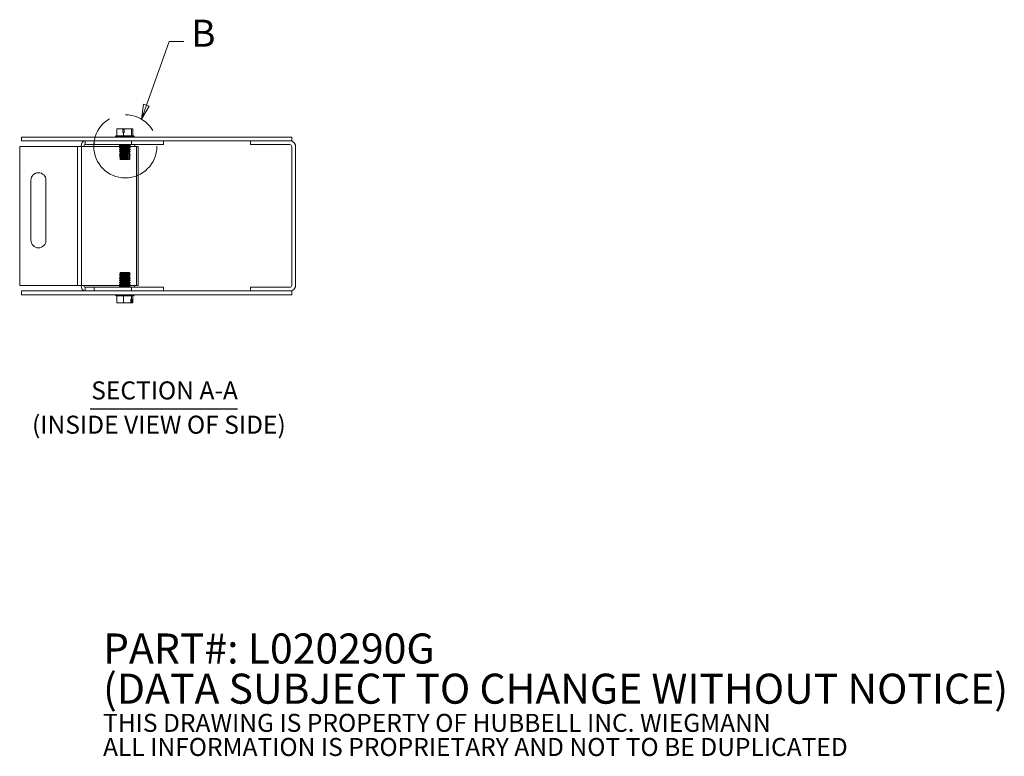
# Model space of a CAD drawing. Units: inches. Extents: x -5.6 to 39.9, y -3.3 to 25.5.
# Drawn here: x 22.2 to 38.6, y 1.3 to 13.5 of the extents above; entities that cross this region are included whole.
import ezdxf

# ---------------------------------------------------------------- set-up
doc = ezdxf.new("R2010")
doc.units = ezdxf.units.IN
doc.header["$LTSCALE"] = 2.5
doc.header["$MEASUREMENT"] = 0
doc.linetypes.add('DOUBLE_DASH_CHAIN', pattern=[1.2403, 0.6614, -0.0827, 0.1654, -0.0827, 0.1654, -0.0827])
for name, color, linetype, lineweight in [('Detail Boundary (ANSI)', 7, 'DOUBLE_DASH_CHAIN', 5), ('Symbol (ANSI)', 7, 'Continuous', 5), ('Visible (ANSI)', 7, 'Continuous', 5), ('Visible Narrow (ANSI)', 7, 'Continuous', 5)]:
    doc.layers.add(name, color=color, linetype=linetype, lineweight=lineweight)
doc.styles.add('DEFAULT-ANSI', font='tahoma.ttf')
doc.styles.add('Label Text (ANSI)', font='tahoma.ttf')
doc.styles.add('Note Text (ANSI)', font='tahoma.ttf')
doc.styles.add('Text Style168', font='tahoma.ttf')

# ---------------------------------------------------------------- blocks, each defined once
blk = doc.blocks.new('2dDetail1')
at = {"layer": 'Detail Boundary (ANSI)', "linetype": 'Continuous'}
for p, q in [((9.7087, 4.8497), (9.8601, 5.2731)), ((9.8601, 5.2731), (9.9585, 5.2731)), ((9.6904, 4.8562), (9.6757, 4.7574)), ((9.7271, 4.8431), (9.6904, 4.8562)), ((9.7087, 4.8497), (9.6757, 4.7574)), ((9.6757, 4.7574), (9.7271, 4.8431))]:
    blk.add_line(p, q, dxfattribs=at)
at = {"layer": 'Detail Boundary (ANSI)', "linetype": 'Continuous', "flags": 128}
blk.add_lwpolyline([(9.6904, 4.8562), (9.6757, 4.7574), (9.7271, 4.8431), (9.6904, 4.8562)], dxfattribs=at)
at = {"layer": 'Detail Boundary (ANSI)', "ltscale": 0.532958}
blk.add_circle((9.5686, 4.5763), 0.2104, dxfattribs=at)
at = {"layer": 'Detail Boundary (ANSI)'}
blk.add_solid([(9.6904, 4.8562), (9.6757, 4.7574), (9.7271, 4.8431), (9.6904, 4.8562)], dxfattribs=at)
at = {"layer": 'Detail Boundary (ANSI)', "insert": (10.008, 5.1831), "char_height": 0.18, "attachment_point": 7, "style": 'Label Text (ANSI)'}
blk.add_mtext('B', dxfattribs=at)

msp = doc.modelspace()

# ---------------------------------------------------------------- linework, layer by layer
at = {"layer": 'Symbol (ANSI)', "lineweight": 30}
msp.add_line((23.3384, 7.0719), (25.787, 7.0719), dxfattribs=at)
at = {"layer": 'Visible (ANSI)'}
for p, q in [((23.8801, 11.7288), (23.7793, 11.7288)), ((23.7793, 11.6138), (23.7793, 11.7288)), ((23.8801, 11.6688), (23.8801, 11.7288)), ((23.8801, 11.7288), (23.8829, 11.7288)), ((23.8913, 11.6688), (23.8801, 11.6688)), ((23.8829, 11.7288), (23.9048, 11.7288)), ((23.8853, 11.7188), (23.9048, 11.7188)), ((23.9048, 11.6688), (23.8913, 11.6688)), ((23.8913, 11.6138), (23.8913, 11.6688)), ((23.9048, 11.7288), (23.9048, 11.6688)), ((24.0261, 11.7288), (23.9048, 11.7288)), ((24.0489, 11.7288), (24.0261, 11.7288)), ((24.0261, 11.6138), (24.0261, 11.7288)), ((24.0489, 11.6138), (24.0489, 11.7288)), ((26.6931, 11.5938), (22.1931, 11.5938)), ((22.1931, 11.5938), (22.1931, 11.5318)), ((22.1931, 11.5318), (26.6931, 11.5318)), ((23.4035, 11.5318), (23.4035, 11.4698)), ((24.027, 11.5318), (23.4035, 11.5318)), ((23.7698, 11.6138), (23.7579, 11.6046)), ((23.7579, 11.6046), (24.0704, 11.6046)), ((23.7579, 11.5938), (23.7579, 11.6046)), ((23.7793, 11.6138), (23.7698, 11.6138)), ((23.8913, 11.6138), (23.7793, 11.6138)), ((24.0261, 11.6138), (23.8913, 11.6138)), ((24.0584, 11.6138), (24.0261, 11.6138)), ((24.027, 11.4698), (24.027, 11.5318)), ((24.0584, 11.6138), (24.0704, 11.6046)), ((24.0704, 11.5938), (24.0704, 11.6046)), ((24.5549, 11.4698), (24.5549, 11.5318)), ((26.6619, 11.5318), (26.0051, 11.5318)), ((26.0051, 11.5318), (26.0051, 11.4698)), ((26.6931, 11.5318), (26.6931, 11.5938)), ((22.1625, 11.4384), (23.1238, 11.4384)), ((22.1625, 9.1253), (22.1625, 11.4384)), ((23.1898, 11.4384), (23.1238, 11.4384)), ((23.1849, 11.4384), (23.1849, 11.4386)), ((23.2287, 11.4384), (23.1898, 11.4384)), ((23.2287, 11.4386), (23.2287, 11.4384)), ((23.4035, 11.4698), (23.2508, 11.4698)), ((23.4035, 11.4698), (24.027, 11.4698)), ((23.8405, 11.4624), (23.8237, 11.4527)), ((23.8237, 11.4527), (24.0046, 11.4527)), ((23.8237, 11.4488), (23.8237, 11.4527)), ((24.0046, 11.4488), (23.8237, 11.4488)), ((23.8405, 11.4391), (23.8237, 11.4488)), ((23.8405, 11.4314), (23.8237, 11.4217)), ((23.8237, 11.4217), (24.0046, 11.4217)), ((23.8237, 11.4178), (23.8237, 11.4217)), ((24.0046, 11.4178), (23.8237, 11.4178)), ((23.8405, 11.4081), (23.8237, 11.4178)), ((23.8405, 11.4004), (23.8237, 11.3907)), ((23.8237, 11.3907), (24.0046, 11.3907)), ((23.8237, 11.3868), (23.8237, 11.3907)), ((24.0046, 11.3868), (23.8237, 11.3868)), ((23.8405, 11.3771), (23.8237, 11.3868)), ((23.8405, 11.3694), (23.8237, 11.3597)), ((23.8237, 11.3597), (24.0046, 11.3597)), ((23.8237, 11.3558), (23.8237, 11.3597)), ((24.0046, 11.3558), (23.8237, 11.3558)), ((23.8405, 11.3461), (23.8237, 11.3558)), ((23.8405, 11.3383), (23.8237, 11.3287)), ((23.8237, 11.3287), (23.9688, 11.3287)), ((23.8237, 11.3248), (23.8237, 11.3287)), ((23.9688, 11.3248), (23.8237, 11.3248)), ((23.8405, 11.3151), (23.8237, 11.3248)), ((23.9808, 11.3439), (23.9537, 11.3439)), ((23.9688, 11.3248), (23.9688, 11.3287)), ((23.9878, 11.4624), (24.0046, 11.4527)), ((23.9878, 11.4391), (24.0046, 11.4488)), ((23.9878, 11.4314), (24.0046, 11.4217)), ((23.9878, 11.4081), (24.0046, 11.4178)), ((23.9878, 11.4004), (24.0046, 11.3907)), ((23.9878, 11.3771), (24.0046, 11.3868)), ((23.9878, 11.3694), (24.0046, 11.3597)), ((23.9878, 11.3461), (24.0046, 11.3558)), ((23.9878, 11.3383), (24.0046, 11.3287)), ((23.9878, 11.3151), (24.0046, 11.3248)), ((23.9958, 11.3287), (23.9958, 11.3248)), ((23.9958, 11.3287), (24.0046, 11.3287)), ((24.0046, 11.3248), (23.9958, 11.3248)), ((24.0046, 11.4488), (24.0046, 11.4527)), ((24.0046, 11.4178), (24.0046, 11.4217)), ((24.0046, 11.3868), (24.0046, 11.3907)), ((24.0046, 11.3558), (24.0046, 11.3597)), ((24.0046, 11.3248), (24.0046, 11.3287)), ((24.5549, 11.4698), (24.027, 11.4698)), ((24.0684, 11.4384), (24.0684, 11.4386)), ((24.1074, 11.4384), (24.0684, 11.4384)), ((24.1347, 11.4384), (24.1074, 11.4384)), ((24.1347, 11.4384), (24.1347, 9.1253)), ((26.0051, 11.4698), (26.6619, 11.4698)), ((26.6931, 11.4386), (26.6931, 9.1251)), ((26.7497, 11.4698), (26.7551, 11.4698)), ((26.7551, 11.4698), (26.7551, 11.4386)), ((26.7551, 9.1251), (26.7551, 11.4386)), ((23.8405, 11.3073), (23.8237, 11.2976)), ((23.8237, 11.2976), (23.9688, 11.2976)), ((23.8237, 11.2938), (23.8237, 11.2976)), ((23.9688, 11.2938), (23.8237, 11.2938)), ((23.8405, 11.2841), (23.8237, 11.2938)), ((23.8405, 11.2763), (23.8237, 11.2666)), ((23.8237, 11.2666), (23.9688, 11.2666)), ((23.8237, 11.2628), (23.8237, 11.2666)), ((23.9688, 11.2628), (23.8237, 11.2628)), ((23.8405, 11.2531), (23.8237, 11.2628)), ((23.8405, 11.2453), (23.8279, 11.2381)), ((23.8279, 11.2381), (23.9654, 11.2381)), ((23.8427, 11.2234), (23.8279, 11.2381)), ((23.9535, 11.2234), (23.8427, 11.2234)), ((23.9805, 11.2234), (23.9535, 11.2234)), ((23.9688, 11.2938), (23.9688, 11.2976)), ((23.9688, 11.2628), (23.9688, 11.2666)), ((23.9855, 11.2234), (23.9805, 11.2234)), ((23.9855, 11.2234), (24.0003, 11.2381)), ((23.9878, 11.3073), (24.0046, 11.2976)), ((23.9878, 11.2841), (24.0046, 11.2938)), ((23.9878, 11.2763), (24.0046, 11.2666)), ((23.9878, 11.2531), (24.0046, 11.2628)), ((23.9878, 11.2453), (24.0003, 11.2381)), ((23.9924, 11.2381), (24.0003, 11.2381)), ((23.9958, 11.2976), (23.9958, 11.2938)), ((23.9958, 11.2976), (24.0046, 11.2976)), ((24.0046, 11.2938), (23.9958, 11.2938)), ((23.9958, 11.2666), (23.9958, 11.2628)), ((23.9958, 11.2666), (24.0046, 11.2666)), ((24.0046, 11.2628), (23.9958, 11.2628)), ((24.0046, 11.2938), (24.0046, 11.2976)), ((24.0046, 11.2628), (24.0046, 11.2666)), ((22.35, 9.8756), (22.35, 10.8756)), ((22.6, 10.8756), (22.6, 9.8756)), ((23.8405, 9.3106), (23.8237, 9.3009)), ((23.8237, 9.3009), (24.0046, 9.3009)), ((23.8237, 9.3009), (23.8237, 9.297)), ((24.0046, 9.297), (23.8237, 9.297)), ((23.8405, 9.2873), (23.8237, 9.297)), ((23.8405, 9.2796), (23.8237, 9.2699)), ((23.8237, 9.2699), (24.0046, 9.2699)), ((23.8237, 9.2699), (23.8237, 9.266)), ((24.0046, 9.266), (23.8237, 9.266)), ((23.8405, 9.2563), (23.8237, 9.266)), ((23.8405, 9.2485), (23.8237, 9.2389)), ((23.8237, 9.2389), (24.0046, 9.2389)), ((23.8237, 9.2389), (23.8237, 9.235)), ((24.0046, 9.235), (23.8237, 9.235)), ((23.8405, 9.2253), (23.8237, 9.235)), ((23.8405, 9.2175), (23.8237, 9.2078)), ((23.8237, 9.2078), (24.0046, 9.2078)), ((23.8237, 9.2078), (23.8237, 9.204)), ((24.0046, 9.204), (23.8237, 9.204)), ((23.8405, 9.1943), (23.8237, 9.204)), ((23.8405, 9.1865), (23.8237, 9.1768)), ((23.8427, 9.3403), (23.8279, 9.3255)), ((24.0003, 9.3255), (23.8279, 9.3255)), ((23.8405, 9.3183), (23.8279, 9.3255)), ((23.8427, 9.3403), (23.9855, 9.3403)), ((23.9855, 9.3403), (24.0003, 9.3255)), ((23.9878, 9.3183), (24.0003, 9.3255)), ((23.9878, 9.3106), (24.0046, 9.3009)), ((23.9878, 9.2873), (24.0046, 9.297)), ((23.9878, 9.2796), (24.0046, 9.2699)), ((23.9878, 9.2563), (24.0046, 9.266)), ((23.9878, 9.2485), (24.0046, 9.2389)), ((23.9878, 9.2253), (24.0046, 9.235)), ((23.9878, 9.2175), (24.0046, 9.2078)), ((23.9878, 9.1943), (24.0046, 9.204)), ((23.9878, 9.1865), (24.0046, 9.1768)), ((24.0046, 9.3009), (24.0046, 9.297)), ((24.0046, 9.2699), (24.0046, 9.266)), ((24.0046, 9.2389), (24.0046, 9.235)), ((24.0046, 9.2078), (24.0046, 9.204)), ((23.1238, 9.1253), (22.1625, 9.1253)), ((26.6931, 9.0318), (22.1931, 9.0318)), ((22.1931, 9.0318), (22.1931, 8.9698)), ((23.1238, 9.1253), (23.1898, 9.1253)), ((23.1849, 9.1251), (23.1849, 9.1253)), ((23.1898, 9.1253), (23.2287, 9.1253)), ((23.2287, 9.1253), (23.2287, 9.1251)), ((23.4035, 9.0938), (23.2508, 9.0938)), ((24.027, 9.0938), (23.4035, 9.0938)), ((23.4035, 9.0938), (23.4035, 9.0318)), ((23.4035, 9.0318), (24.027, 9.0318)), ((23.8237, 9.1768), (24.0046, 9.1768)), ((23.8237, 9.1768), (23.8237, 9.173)), ((24.0046, 9.173), (23.8237, 9.173)), ((23.8405, 9.1633), (23.8237, 9.173)), ((23.8405, 9.1555), (23.8237, 9.1458)), ((23.8237, 9.1458), (24.0046, 9.1458)), ((23.8237, 9.1458), (23.8237, 9.1419)), ((24.0046, 9.1419), (23.8237, 9.1419)), ((23.8405, 9.1323), (23.8237, 9.1419)), ((23.8405, 9.1245), (23.8237, 9.1148)), ((23.8237, 9.1148), (24.0046, 9.1148)), ((23.8237, 9.1148), (23.8237, 9.1109)), ((24.0046, 9.1109), (23.8237, 9.1109)), ((23.8405, 9.1012), (23.8237, 9.1109)), ((23.9878, 9.1633), (24.0046, 9.173)), ((23.9878, 9.1555), (24.0046, 9.1458)), ((23.9878, 9.1323), (24.0046, 9.1419)), ((23.9878, 9.1245), (24.0046, 9.1148)), ((23.9878, 9.1012), (24.0046, 9.1109)), ((24.0046, 9.1768), (24.0046, 9.173)), ((24.0046, 9.1458), (24.0046, 9.1419)), ((24.0046, 9.1148), (24.0046, 9.1109)), ((24.027, 9.0318), (24.027, 9.0938)), ((24.027, 9.0938), (24.5549, 9.0938)), ((24.0684, 9.1253), (24.1074, 9.1253)), ((24.0684, 9.1251), (24.0684, 9.1253)), ((24.1074, 9.1253), (24.1347, 9.1253)), ((24.5549, 9.0938), (24.5549, 9.0318)), ((26.6619, 9.0938), (26.0051, 9.0938)), ((26.0051, 9.0938), (26.0051, 9.0318)), ((26.0051, 9.0318), (26.6619, 9.0318)), ((26.6931, 8.9698), (26.6931, 9.0318)), ((26.7551, 9.0938), (26.7497, 9.0938)), ((26.7551, 9.1251), (26.7551, 9.0938)), ((22.1931, 8.9698), (26.6931, 8.9698)), ((23.7579, 8.9698), (23.7579, 8.9591)), ((24.0704, 8.9591), (23.7579, 8.9591)), ((23.7698, 8.9498), (23.7579, 8.9591)), ((23.7698, 8.9498), (23.7799, 8.9498)), ((23.7799, 8.9498), (23.7799, 8.8348)), ((23.7799, 8.9498), (23.8929, 8.9498)), ((23.8929, 8.9498), (24.0271, 8.9498)), ((23.8929, 8.9498), (23.8929, 8.8348)), ((24.0137, 8.8348), (24.0137, 8.8948)), ((24.0137, 8.8948), (24.0271, 8.8948)), ((24.0271, 8.9498), (24.0271, 8.8948)), ((24.0271, 8.9498), (24.0584, 8.9498)), ((24.0271, 8.8948), (24.0293, 8.8948)), ((24.0293, 8.8948), (24.0293, 8.8348)), ((24.0484, 8.9498), (24.0484, 8.8348)), ((24.0584, 8.9498), (24.0704, 8.9591)), ((24.0704, 8.9698), (24.0704, 8.9591)), ((23.7799, 8.8348), (23.8929, 8.8348)), ((23.8929, 8.8348), (24.0137, 8.8348)), ((24.0153, 8.8348), (24.0137, 8.8348)), ((24.0293, 8.8348), (24.0153, 8.8348)), ((24.0293, 8.8348), (24.0484, 8.8348))]:
    msp.add_line(p, q, dxfattribs=at)
for centre, radius, start, end in [((26.6619, 11.4386), 0.0932, 0, 90), ((23.8382, 11.4663), 0.00448, 300, 52.61652), ((23.8382, 11.4353), 0.00448, 300, 60), ((23.8382, 11.4042), 0.00448, 300, 60), ((23.8382, 11.3732), 0.00448, 300, 60), ((23.8382, 11.3422), 0.00448, 300, 60), ((23.8382, 11.3112), 0.00448, 300, 60), ((23.99, 11.4663), 0.00448, 127.38348, 240), ((23.99, 11.4353), 0.00448, 120, 240), ((23.99, 11.4042), 0.00448, 120, 240), ((23.99, 11.3732), 0.00448, 120, 240), ((23.99, 11.3422), 0.00448, 120, 240), ((23.99, 11.3112), 0.00448, 120, 240), ((26.6619, 11.4386), 0.0312, 0, 90), ((23.8382, 11.2802), 0.00448, 300, 60), ((23.8382, 11.2492), 0.00448, 300, 60), ((23.99, 11.2802), 0.00448, 120, 240), ((23.99, 11.2492), 0.00448, 120, 240), ((22.475, 10.8756), 0.125, 0, 180), ((22.475, 9.8756), 0.125, 180, 0), ((23.8382, 9.3144), 0.00448, 300, 60), ((23.8382, 9.2834), 0.00448, 300, 60), ((23.8382, 9.2524), 0.00448, 300, 60), ((23.8382, 9.2214), 0.00448, 300, 60), ((23.8382, 9.1904), 0.00448, 300, 60), ((23.99, 9.3144), 0.00448, 120, 240), ((23.99, 9.2834), 0.00448, 120, 240), ((23.99, 9.2524), 0.00448, 120, 240), ((23.99, 9.2214), 0.00448, 120, 240), ((23.99, 9.1904), 0.00448, 120, 240), ((23.8382, 9.1594), 0.00448, 300, 60), ((23.8382, 9.1284), 0.00448, 300, 60), ((23.8382, 9.0974), 0.00448, 307.38348, 60), ((23.99, 9.1594), 0.00448, 120, 240), ((23.99, 9.1284), 0.00448, 120, 240), ((23.99, 9.0974), 0.00448, 120, 232.61652), ((26.6619, 9.1251), 0.0932, 270, 0), ((26.6619, 9.1251), 0.0312, 270, 0)]:
    msp.add_arc(centre, radius, start, end, dxfattribs=at)
for centre, major_axis, start_param, end_param in [((23.2508, 11.4386), (0, 0.0933), 0, 1.5707963), ((23.2508, 11.4386), (0, 0.0312), 0, 1.5707963), ((24.0905, 11.4386), (0, 0.0312), 0, 1.5707963), ((23.2508, 9.1251), (0, -0.0933), 4.712389, 6.2831853), ((23.2508, 9.1251), (0, -0.0312), 4.712389, 6.2831853), ((24.0905, 9.1251), (0, -0.0312), 4.712389, 6.2831853)]:
    msp.add_ellipse(centre, major_axis=major_axis, ratio=0.7071068, start_param=start_param, end_param=end_param, dxfattribs=at)
for points, weights in [([(23.8829, 11.7288), (23.8842, 11.7235), (23.8853, 11.7188)], [1, 1.00225775038, 1]), ([(23.9688, 11.3287), (23.9613, 11.334), (23.9553, 11.3383)], [1, 1.00566655686, 1]), ([(23.9553, 11.3151), (23.9613, 11.3194), (23.9688, 11.3248)], [1, 1.00566655686, 1]), ([(23.9823, 11.3383), (23.9884, 11.334), (23.9958, 11.3287)], [1, 1.00566655686, 1]), ([(23.9958, 11.3248), (23.9884, 11.3194), (23.9823, 11.3151)], [1, 1.00566655686, 1]), ([(23.9535, 11.2234), (23.9589, 11.23), (23.9654, 11.2381)], [1, 1.00476488851, 1]), ([(23.9688, 11.2976), (23.9613, 11.303), (23.9553, 11.3073)], [1, 1.00566655686, 1]), ([(23.9553, 11.2841), (23.9613, 11.2884), (23.9688, 11.2938)], [1, 1.00566655686, 1]), ([(23.9688, 11.2666), (23.9613, 11.272), (23.9553, 11.2763)], [1, 1.00566655687, 1]), ([(23.9553, 11.2531), (23.9613, 11.2574), (23.9688, 11.2628)], [1, 1.00566655686, 1]), ([(23.9654, 11.2381), (23.9599, 11.242), (23.9553, 11.2453)], [1, 1.00331722511, 1]), ([(23.9924, 11.2381), (23.9859, 11.23), (23.9805, 11.2234)], [1, 1.00476488851, 1]), ([(23.9823, 11.3073), (23.9884, 11.303), (23.9958, 11.2976)], [1, 1.00566655686, 1]), ([(23.9958, 11.2938), (23.9884, 11.2884), (23.9823, 11.2841)], [1, 1.00566655687, 1]), ([(23.9823, 11.2763), (23.9884, 11.272), (23.9958, 11.2666)], [1, 1.00566655687, 1]), ([(23.9958, 11.2628), (23.9884, 11.2574), (23.9823, 11.2531)], [1, 1.00566655686, 1]), ([(23.9823, 11.2453), (23.987, 11.242), (23.9924, 11.2381)], [1, 1.0033172251, 1]), ([(24.0153, 8.8348), (24.0145, 8.8355), (24.0137, 8.8362)], [1, 1.00029327123, 1.00051035333])]:
    msp.add_rational_spline(points, weights, degree=2, dxfattribs=at)
for points, knots in [([(23.9553, 11.3383), (23.955, 11.3385), (23.9547, 11.3388), (23.9542, 11.3395), (23.9539, 11.34), (23.9536, 11.341), (23.9535, 11.3417), (23.9535, 11.3427), (23.9536, 11.3434), (23.9537, 11.3439)], [-0.045755559, -0.045755559, -0.045755559, -0.045755559, -0.042792484, -0.042792484, -0.038542643, -0.038542643, -0.034394534, -0.034394534, -0.030371877, -0.030371877, -0.030371877, -0.030371877]), ([(23.9553, 11.3073), (23.955, 11.3075), (23.9547, 11.3078), (23.9542, 11.3085), (23.9539, 11.309), (23.9536, 11.31), (23.9535, 11.3107), (23.9535, 11.3118), (23.9536, 11.3124), (23.9539, 11.3134), (23.9542, 11.314), (23.9547, 11.3146), (23.955, 11.3149), (23.9553, 11.3151)], [-0.045755464, -0.045755464, -0.045755464, -0.045755464, -0.042792389, -0.042792389, -0.038542548, -0.038542548, -0.034394439, -0.034394439, -0.03024633, -0.03024633, -0.025996489, -0.025996489, -0.023033414, -0.023033414, -0.023033414, -0.023033414]), ([(23.9808, 11.3439), (23.9806, 11.3434), (23.9805, 11.3427), (23.9805, 11.3417), (23.9806, 11.341), (23.981, 11.34), (23.9812, 11.3395), (23.9818, 11.3388), (23.982, 11.3385), (23.9823, 11.3383)], [-0.038418763, -0.038418763, -0.038418763, -0.038418763, -0.034394439, -0.034394439, -0.03024633, -0.03024633, -0.025996489, -0.025996489, -0.023033414, -0.023033414, -0.023033414, -0.023033414]), ([(23.9823, 11.3151), (23.982, 11.3149), (23.9818, 11.3146), (23.9812, 11.314), (23.981, 11.3134), (23.9806, 11.3124), (23.9805, 11.3118), (23.9805, 11.3107), (23.9806, 11.31), (23.981, 11.309), (23.9812, 11.3085), (23.9818, 11.3078), (23.982, 11.3075), (23.9823, 11.3073)], [-0.045755464, -0.045755464, -0.045755464, -0.045755464, -0.042792389, -0.042792389, -0.038542548, -0.038542548, -0.034394439, -0.034394439, -0.03024633, -0.03024633, -0.025996489, -0.025996489, -0.023033414, -0.023033414, -0.023033414, -0.023033414]), ([(23.9553, 11.2763), (23.955, 11.2765), (23.9547, 11.2768), (23.9542, 11.2775), (23.9539, 11.278), (23.9536, 11.279), (23.9535, 11.2797), (23.9535, 11.2808), (23.9536, 11.2814), (23.9539, 11.2824), (23.9542, 11.283), (23.9547, 11.2836), (23.955, 11.2839), (23.9553, 11.2841)], [-0.045755559, -0.045755559, -0.045755559, -0.045755559, -0.042792484, -0.042792484, -0.038542643, -0.038542643, -0.034394534, -0.034394534, -0.03019959, -0.03019959, -0.025899985, -0.025899985, -0.023031394, -0.023031394, -0.023031394, -0.023031394]), ([(23.9553, 11.2453), (23.955, 11.2455), (23.9547, 11.2458), (23.9542, 11.2464), (23.9539, 11.247), (23.9536, 11.248), (23.9535, 11.2486), (23.9535, 11.2497), (23.9536, 11.2504), (23.9539, 11.2514), (23.9542, 11.2519), (23.9547, 11.2526), (23.955, 11.2529), (23.9553, 11.2531)], [-0.045755464, -0.045755464, -0.045755464, -0.045755464, -0.042792389, -0.042792389, -0.038542548, -0.038542548, -0.034394439, -0.034394439, -0.03024633, -0.03024633, -0.025996489, -0.025996489, -0.023033414, -0.023033414, -0.023033414, -0.023033414]), ([(23.9823, 11.2841), (23.982, 11.2839), (23.9818, 11.2836), (23.9812, 11.283), (23.981, 11.2824), (23.9806, 11.2814), (23.9805, 11.2807), (23.9805, 11.2797), (23.9806, 11.279), (23.981, 11.278), (23.9812, 11.2775), (23.9818, 11.2768), (23.982, 11.2765), (23.9823, 11.2763)], [-0.045755464, -0.045755464, -0.045755464, -0.045755464, -0.042792389, -0.042792389, -0.038542548, -0.038542548, -0.034394439, -0.034394439, -0.03024633, -0.03024633, -0.025996489, -0.025996489, -0.023033414, -0.023033414, -0.023033414, -0.023033414]), ([(23.9823, 11.2531), (23.982, 11.2529), (23.9818, 11.2526), (23.9812, 11.2519), (23.981, 11.2514), (23.9806, 11.2504), (23.9805, 11.2497), (23.9805, 11.2486), (23.9806, 11.248), (23.981, 11.247), (23.9812, 11.2464), (23.9818, 11.2458), (23.982, 11.2455), (23.9823, 11.2453)], [-0.045755464, -0.045755464, -0.045755464, -0.045755464, -0.042792389, -0.042792389, -0.038542548, -0.038542548, -0.034394439, -0.034394439, -0.03024633, -0.03024633, -0.025996489, -0.025996489, -0.023033414, -0.023033414, -0.023033414, -0.023033414])]:
    msp.add_open_spline(points, degree=3, knots=knots, dxfattribs=at)
at = {"layer": 'Visible Narrow (ANSI)'}
for p, q in [((23.2508, 11.5318), (23.2508, 11.4698)), ((23.1238, 9.1253), (23.1238, 11.4384)), ((23.1849, 11.4386), (23.2287, 11.4386)), ((23.1898, 11.4384), (23.1898, 9.1253)), ((23.8412, 11.4386), (23.2287, 11.4386)), ((23.8405, 11.4624), (23.9878, 11.4624)), ((23.8405, 11.4391), (23.9878, 11.4391)), ((23.8405, 11.4314), (23.9878, 11.4314)), ((23.8405, 11.4081), (23.9878, 11.4081)), ((23.8405, 11.4004), (23.9878, 11.4004)), ((23.8405, 11.3771), (23.9878, 11.3771)), ((23.8405, 11.3694), (23.9878, 11.3694)), ((23.8405, 11.3461), (23.9878, 11.3461)), ((23.8405, 11.3383), (23.9553, 11.3383)), ((23.8405, 11.3151), (23.9553, 11.3151)), ((23.9823, 11.3383), (23.9878, 11.3383)), ((23.9823, 11.3151), (23.9878, 11.3151)), ((24.0684, 11.4386), (23.987, 11.4386)), ((24.1074, 9.1253), (24.1074, 11.4384)), ((23.8405, 11.3073), (23.9553, 11.3073)), ((23.8405, 11.2841), (23.9553, 11.2841)), ((23.8405, 11.2763), (23.9553, 11.2763)), ((23.8405, 11.2531), (23.9553, 11.2531)), ((23.8405, 11.2453), (23.9553, 11.2453)), ((23.9823, 11.3073), (23.9878, 11.3073)), ((23.9823, 11.2841), (23.9878, 11.2841)), ((23.9823, 11.2763), (23.9878, 11.2763)), ((23.9823, 11.2531), (23.9878, 11.2531)), ((23.9823, 11.2453), (23.9878, 11.2453)), ((23.9878, 9.3183), (23.8405, 9.3183)), ((23.9878, 9.3106), (23.8405, 9.3106)), ((23.9878, 9.2873), (23.8405, 9.2873)), ((23.9878, 9.2796), (23.8405, 9.2796)), ((23.9878, 9.2563), (23.8405, 9.2563)), ((23.9878, 9.2485), (23.8405, 9.2485)), ((23.9878, 9.2253), (23.8405, 9.2253)), ((23.9878, 9.2175), (23.8405, 9.2175)), ((23.9878, 9.1943), (23.8405, 9.1943)), ((23.9878, 9.1865), (23.8405, 9.1865)), ((23.2287, 9.1251), (23.1849, 9.1251)), ((23.2287, 9.1251), (23.8412, 9.1251)), ((23.2508, 9.0938), (23.2508, 9.0318)), ((23.9878, 9.1633), (23.8405, 9.1633)), ((23.9878, 9.1555), (23.8405, 9.1555)), ((23.9878, 9.1323), (23.8405, 9.1323)), ((23.9878, 9.1245), (23.8405, 9.1245)), ((23.9878, 9.1012), (23.8405, 9.1012)), ((23.987, 9.1251), (24.0684, 9.1251))]:
    msp.add_line(p, q, dxfattribs=at)

# ---------------------------------------------------------------- block references
at = {"layer": 'Detail Boundary (ANSI)', "xscale": 2.5, "yscale": 2.5, "zscale": 2.5}
msp.add_blockref('2dDetail1', (0, 0), dxfattribs=at)

# ---------------------------------------------------------------- texts
at = {"layer": 'Symbol (ANSI)', "char_height": 0.3, "attachment_point": 7}
for s, insert, style in [('SECTION A-A', (23.3538, 7.1331), 'Text Style168'), ('(INSIDE VIEW OF SIDE)', (22.3679, 6.5625), 'DEFAULT-ANSI')]:
    msp.add_mtext(s, dxfattribs=dict(at, insert=insert, style=style))
at = {"layer": 'Symbol (ANSI)', "insert": (23.5506, 2.2601), "char_height": 0.25, "width": 18.458468, "attachment_point": 4, "line_spacing_factor": 0.802644, "style": 'Note Text (ANSI)'}
msp.add_mtext('{\\fRomanS|b0|i0|c0|p2;\\H2x;PART#: L020290G\\P(DATA SUBJECT TO CHANGE WITHOUT NOTICE)\\H1.6157x; \\H0.61894x;\\P \\H1.352x; \\H0.73963x;\\P\\H0.6x;THIS DRAWING IS PROPERTY OF HUBBELL INC. WIEGMANN\\H1.5633x; \\H0.63966x;\\PALL INFORMATION IS PROPRIETARY AND NOT TO BE DUPLICATED\\H1.234x; \\H0.81039x;\\P\\H1.2571x; }', dxfattribs=at)

doc.saveas('drawing.dxf')
